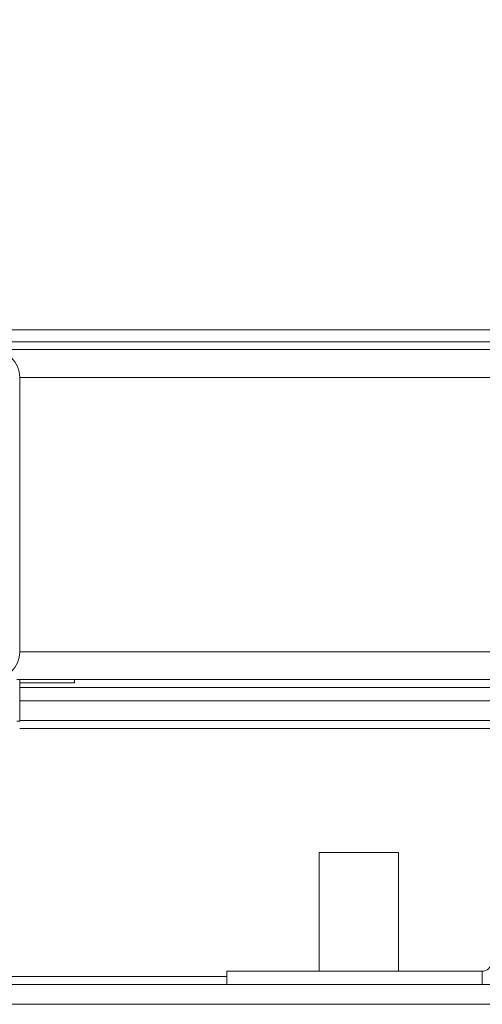
# Model space of a CAD drawing. Units: millimetres. Extents: x 63 to 8549, y 73 to 6036.
# Drawn here: x 890 to 925, y 5005 to 5080 of the extents above; entities that cross this region are included whole.
import ezdxf

# ---------------------------------------------------------------- set-up
doc = ezdxf.new("R2010")
doc.units = ezdxf.units.MM
doc.header["$LTSCALE"] = 5
pattern_1 = [(45, (-952.51, 4420.81), (-134.704, 134.704), []), (45, (-862.71, 4420.81), (-134.704, 134.704), [])]

msp = doc.modelspace()

# ---------------------------------------------------------------- hatches: boundary and pattern name
at = {"linetype": 'Continuous', "lineweight": 18}
h = msp.add_hatch(dxfattribs=at)
h.set_pattern_fill('ANSI32', scale=20, style=0)
h.set_pattern_definition(pattern_1)
edge = h.paths.add_edge_path(flags=0)
edge.add_line((890.341, 5031.637), (890.341, 5052.437))
edge.add_arc((888.241, 5052.437), 2.1, 0, 90)
edge.add_line((888.241, 5054.537), (880.341, 5054.537))
edge.add_line((880.341, 5054.537), (880.341, 5053.037))
edge.add_line((880.341, 5053.037), (888.241, 5053.037))
edge.add_arc((888.241, 5052.437), 0.6, 0, 90, ccw=False)
edge.add_line((888.841, 5052.437), (888.841, 5031.637))
edge.add_arc((888.241, 5031.637), 0.6, 270, 360, ccw=False)
edge.add_line((888.241, 5031.037), (842.441, 5031.037))
edge.add_arc((842.441, 5031.637), 0.6, 180, 270, ccw=False)
edge.add_line((841.841, 5031.637), (841.841, 5077.437))
edge.add_arc((842.441, 5077.437), 0.6, 90, 180, ccw=False)
edge.add_line((842.441, 5078.037), (863.241, 5078.037))
edge.add_arc((863.241, 5077.437), 0.6, 0, 90, ccw=False)
edge.add_line((863.841, 5077.437), (863.841, 5069.537))
edge.add_line((863.841, 5069.537), (865.341, 5069.537))
edge.add_line((865.341, 5069.537), (865.341, 5077.437))
edge.add_arc((863.241, 5077.437), 2.1, 0, 90)
edge.add_line((863.241, 5079.537), (842.441, 5079.537))
edge.add_arc((842.441, 5077.437), 2.1, 90, 180)
edge.add_line((840.341, 5077.437), (840.341, 5031.637))
edge.add_arc((842.441, 5031.637), 2.1, 180, 270)
edge.add_line((842.441, 5029.537), (888.241, 5029.537))
edge.add_arc((888.241, 5031.637), 2.1, 270, 360)
h = msp.add_hatch(dxfattribs=at)
h.set_pattern_fill('ANSI32', scale=20, style=0)
h.set_pattern_definition(pattern_1)
edge = h.paths.add_edge_path(flags=0)
edge.add_line((1237.343, 5007.037), (1237.343, 5026.437))
edge.add_line((1237.343, 5026.437), (1235.843, 5026.437))
edge.add_line((1235.843, 5026.437), (1235.843, 5007.037))
edge.add_arc((1235.243, 5007.037), 0.6, 270, 360, ccw=False)
edge.add_line((1235.243, 5006.437), (842.443, 5006.437))
edge.add_arc((842.443, 5007.037), 0.6, 180, 270, ccw=False)
edge.add_line((841.843, 5007.037), (841.843, 5025.837))
edge.add_arc((842.443, 5025.837), 0.6, 90, 180, ccw=False)
edge.add_line((842.443, 5026.437), (855.343, 5026.437))
edge.add_line((855.343, 5026.437), (855.343, 5027.937))
edge.add_line((855.343, 5027.937), (842.443, 5027.937))
edge.add_ellipse((842.443, 5025.837), major_axis=(2.1, 0), ratio=1, start_angle=90, end_angle=180)
edge.add_line((840.343, 5025.837), (840.343, 5007.037))
edge.add_ellipse((842.443, 5007.037), major_axis=(2.1, 0), ratio=1, start_angle=180, end_angle=270)
edge.add_line((842.443, 5004.937), (1235.243, 5004.937))
edge.add_ellipse((1235.243, 5007.037), major_axis=(-2.1, 0), ratio=1, start_angle=90, end_angle=180)

# ---------------------------------------------------------------- linework, layer by layer
at = {"color": 7, "linetype": 'Continuous', "lineweight": 18}
for p, q in [((868.34, 5056.037), (1212.34, 5056.037)), ((886.84, 5055.137), (1193.84, 5055.137)), ((1192.44, 5054.537), (888.241, 5054.537)), ((890.341, 5052.437), (890.341, 5031.637)), ((890.12, 5029.537), (890.34, 5029.537)), ((890.34, 5029.537), (890.34, 5026.387)), ((890.34, 5029.537), (1192.44, 5029.537)), ((894.49, 5029.287), (890.34, 5029.287)), ((894.49, 5029.287), (894.49, 5029.537)), ((926.506, 5027.937), (890.34, 5027.937)), ((890.34, 5026.387), (890.12, 5026.387)), ((926.04, 5026.437), (890.34, 5026.437)), ((913.04, 5016.437), (913.04, 5007.437)), ((919.04, 5016.437), (913.04, 5016.437)), ((919.04, 5007.437), (919.04, 5016.437)), ((906.04, 5006.437), (906.04, 5007.437)), ((906.041, 5007.437), (906.04, 5007.437)), ((906.041, 5006.437), (906.041, 5007.437)), ((925.392, 5007.437), (906.041, 5007.437)), ((925.392, 5007.437), (925.392, 5006.437)), ((1235.243, 5006.437), (842.443, 5006.437)), ((1235.243, 5004.937), (842.443, 5004.937))]:
    msp.add_line(p, q, dxfattribs=at)
at = {"color": 8, "linetype": 'Continuous', "lineweight": 18}
for p, q in [((890.341, 5052.437), (1190.34, 5052.437)), ((890.341, 5031.637), (1190.34, 5031.637)), ((890.34, 5028.937), (1197.839, 5028.937)), ((890.34, 5025.837), (926.04, 5025.837)), ((906.04, 5007.037), (843.189, 5007.037))]:
    msp.add_line(p, q, dxfattribs=at)
at = {"color": 7, "linetype": 'Continuous', "lineweight": 18}
for centre, radius, start, end in [((888.241, 5052.437), 2.1, 0, 90), ((888.241, 5031.637), 2.1, 270, 0), ((925.39, 5008.087), 0.65, 270, 0.00848)]:
    msp.add_arc(centre, radius, start, end, dxfattribs=at)

doc.saveas('drawing.dxf')
